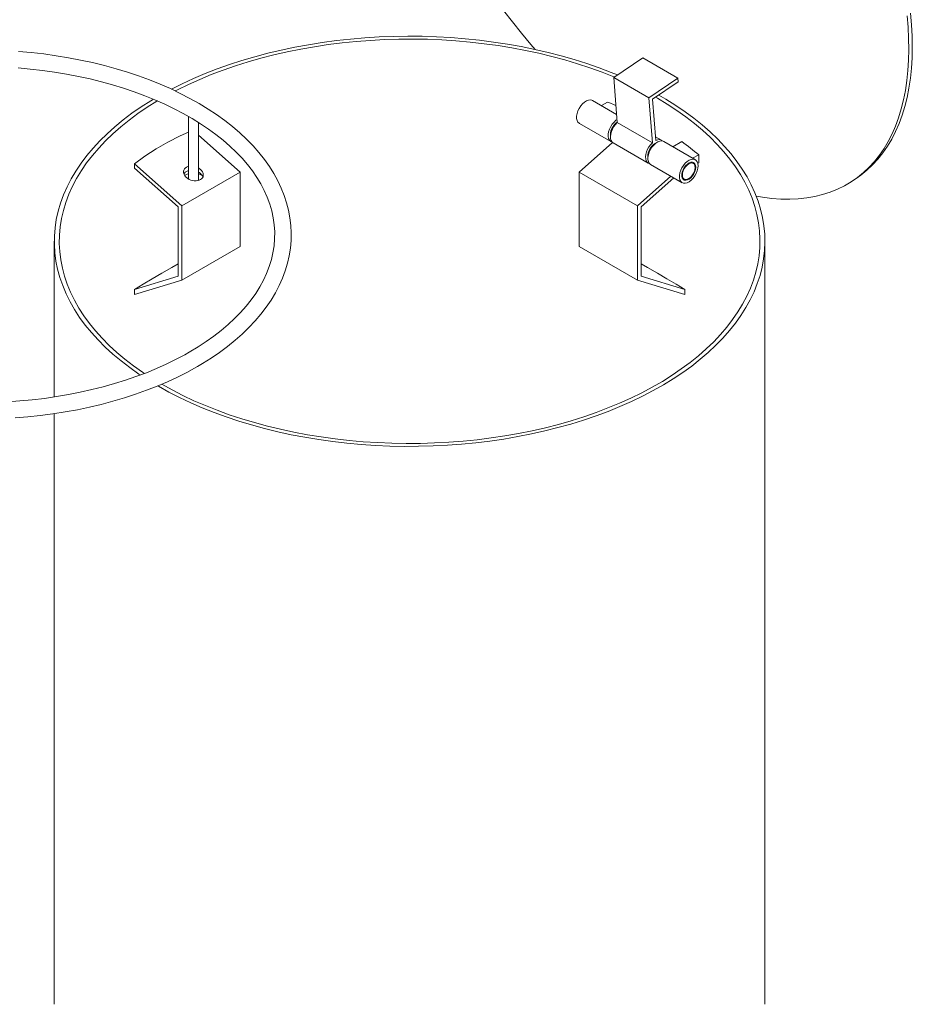
# Model space of a CAD drawing. Units: inches. Extents: x 0 to 594, y 0 to 420.
# Drawn here: x 141 to 195, y 77 to 137 of the extents above; entities that cross this region are included whole.
import ezdxf

# ---------------------------------------------------------------- set-up
doc = ezdxf.new("R2010")
doc.units = ezdxf.units.IN
doc.header["$MEASUREMENT"] = 0
doc.layers.add('Capa 1', color=7, linetype='Continuous')

msp = doc.modelspace()

# ---------------------------------------------------------------- linework, layer by layer
at = {"layer": 'Capa 1', "color": 7, "lineweight": 18, "true_color": 0xffffff}
for points in [[(171.841, 135.011), (171.577, 135.317), (171.013, 135.989), (170.461, 136.677), (169.921, 137.378)], [(194.546, 137.198), (194.608, 136.503), (194.644, 135.822), (194.655, 135.157), (194.641, 134.509), (194.603, 133.879), (194.539, 133.267), (194.451, 132.675), (194.338, 132.104), (194.2, 131.553), (194.039, 131.026), (193.853, 130.522), (193.645, 130.041), (193.412, 129.585), (193.156, 129.154), (192.878, 128.75), (192.578, 128.373), (192.256, 128.023), (191.912, 127.7), (191.549, 127.406), (191.315, 127.239)], [(194.335, 137.054), (194.396, 136.359), (194.432, 135.679), (194.443, 135.014), (194.43, 134.366), (194.391, 133.736), (194.327, 133.124), (194.239, 132.532), (194.126, 131.96), (193.99, 131.41), (193.828, 130.882), (193.642, 130.378), (193.433, 129.897), (193.201, 129.441), (192.945, 129.011), (192.667, 128.607), (192.367, 128.229), (192.044, 127.879), (191.701, 127.556), (191.337, 127.263), (190.954, 126.997), (190.55, 126.761), (190.128, 126.554), (189.688, 126.378), (189.23, 126.232), (188.755, 126.116), (188.264, 126.03), (187.758, 125.976), (187.237, 125.952), (186.703, 125.959), (186.156, 125.997), (185.597, 126.066), (185.215, 126.13)], [(176.818, 133.467), (176.433, 133.624), (175.705, 133.901), (174.959, 134.16), (174.194, 134.402), (173.414, 134.626), (172.619, 134.831), (171.809, 135.018), (170.988, 135.185), (170.154, 135.334), (169.312, 135.462), (168.461, 135.571), (167.604, 135.66), (166.74, 135.729), (165.872, 135.777), (165.002, 135.805), (164.131, 135.813), (163.26, 135.8), (162.391, 135.767), (161.524, 135.713), (160.662, 135.64), (159.805, 135.546), (158.957, 135.432), (158.116, 135.298), (157.287, 135.145), (156.467, 134.973), (155.662, 134.782), (154.869, 134.572), (154.093, 134.344), (153.333, 134.097), (152.592, 133.833), (151.869, 133.552), (151.167, 133.254), (150.485, 132.94), (149.827, 132.611)], [(176.624, 133.335), (176.596, 133.346), (175.883, 133.628), (175.15, 133.894), (174.4, 134.143), (173.633, 134.373), (172.85, 134.585), (172.052, 134.778), (171.242, 134.953), (170.42, 135.108), (169.588, 135.244), (168.747, 135.36), (167.898, 135.456), (167.043, 135.532), (166.184, 135.588), (165.321, 135.624), (164.456, 135.639), (163.591, 135.633), (162.728, 135.608), (161.866, 135.562), (161.009, 135.497), (160.157, 135.411), (159.312, 135.304), (158.475, 135.178), (157.648, 135.033), (156.831, 134.868), (156.028, 134.684), (155.237, 134.481), (154.461, 134.26), (153.702, 134.021), (152.961, 133.764), (152.238, 133.489), (151.536, 133.199), (150.854, 132.891), (150.194, 132.568), (150.061, 132.499)], [(151.328, 115.778), (151.409, 115.824), (151.699, 115.995), (152.23, 116.329), (152.738, 116.676), (153.222, 117.036), (153.68, 117.407), (154.113, 117.789), (154.519, 118.182), (154.896, 118.585), (155.246, 118.998), (155.566, 119.418), (155.857, 119.847), (156.117, 120.282), (156.347, 120.723), (156.546, 121.17), (156.714, 121.62), (156.85, 122.073), (156.954, 122.53), (157.026, 122.988), (157.067, 123.446), (157.076, 123.906), (157.054, 124.364), (157, 124.822), (156.915, 125.277), (156.798, 125.73), (156.65, 126.18), (156.472, 126.626), (156.262, 127.067), (156.022, 127.503), (155.751, 127.934), (155.451, 128.357), (155.121, 128.773), (154.763, 129.18), (154.376, 129.578), (153.963, 129.966), (153.522, 130.344), (153.055, 130.71), (152.563, 131.065), (152.047, 131.407), (151.508, 131.736), (150.946, 132.052), (150.364, 132.353), (149.761, 132.64), (149.139, 132.913), (148.498, 133.17), (147.841, 133.411), (147.167, 133.636), (146.478, 133.845), (145.775, 134.037), (145.061, 134.212), (144.334, 134.37), (143.597, 134.51), (142.852, 134.633), (142.098, 134.738), (141.338, 134.824), (140.573, 134.893)], [(178.349, 134.505), (176.588, 133.311)], [(178.349, 134.505), (180.47, 133.28)], [(140.544, 133.892), (141.289, 133.824), (142.028, 133.738), (142.761, 133.635), (143.484, 133.515), (144.198, 133.377), (144.902, 133.223), (145.593, 133.051), (146.271, 132.864), (146.934, 132.661), (147.582, 132.442), (148.212, 132.209), (148.825, 131.96), (149.418, 131.698), (149.992, 131.422), (150.544, 131.133), (151.074, 130.831), (151.581, 130.518), (152.065, 130.194), (152.523, 129.858), (152.957, 129.513), (153.364, 129.159), (153.745, 128.795), (154.099, 128.424), (154.425, 128.045), (154.723, 127.66), (154.992, 127.268), (155.232, 126.871), (155.443, 126.469), (155.624, 126.063), (155.775, 125.652), (155.897, 125.237), (155.987, 124.819), (156.046, 124.4), (156.074, 123.978), (156.072, 123.555), (156.037, 123.132), (155.971, 122.711), (155.873, 122.291), (155.744, 121.874), (155.585, 121.461), (155.395, 121.052), (155.175, 120.648), (154.926, 120.25), (154.648, 119.857), (154.342, 119.472), (154.006, 119.094), (153.644, 118.723), (153.255, 118.361), (152.84, 118.009), (152.398, 117.666), (151.932, 117.333), (151.442, 117.012)], [(176.588, 133.311), (178.709, 132.086)], [(176.588, 133.311), (176.804, 130.588)], [(180.47, 133.28), (178.709, 132.086)], [(178.939, 131.996), (180.489, 133.047)], [(180.489, 133.047), (180.47, 133.28)], [(148.734, 131.998), (148.582, 131.907), (147.998, 131.533), (147.441, 131.147), (146.911, 130.747), (146.409, 130.335), (145.937, 129.913), (145.495, 129.479), (145.083, 129.036), (144.704, 128.583), (144.356, 128.121), (144.041, 127.652), (143.759, 127.177), (143.511, 126.694), (143.297, 126.207), (143.117, 125.714), (142.972, 125.218), (142.861, 124.719), (142.787, 124.218), (142.747, 123.715), (142.743, 123.212), (142.773, 122.71), (142.84, 122.208), (142.941, 121.708), (143.077, 121.211), (143.249, 120.718), (143.454, 120.229), (143.694, 119.745), (143.967, 119.267), (144.274, 118.797), (144.614, 118.333), (144.986, 117.878), (145.389, 117.432), (145.823, 116.996), (146.288, 116.571), (146.782, 116.157), (147.306, 115.754), (147.856, 115.364), (147.939, 115.309)], [(148.976, 131.894), (148.947, 131.876), (148.361, 131.509), (147.801, 131.128), (147.269, 130.735), (146.765, 130.33), (146.29, 129.912), (145.845, 129.484), (145.43, 129.046), (145.047, 128.598), (144.696, 128.142), (144.377, 127.678), (144.091, 127.206), (143.839, 126.729), (143.621, 126.246), (143.437, 125.758), (143.288, 125.266), (143.173, 124.771), (143.094, 124.274), (143.05, 123.775), (143.041, 123.276), (143.067, 122.777), (143.13, 122.279), (143.226, 121.783), (143.358, 121.29), (143.525, 120.799), (143.726, 120.314), (143.961, 119.833), (144.23, 119.359), (144.532, 118.891), (144.867, 118.431), (145.234, 117.978), (145.634, 117.536), (146.063, 117.102), (146.523, 116.679), (147.013, 116.268), (147.532, 115.868), (148.078, 115.481), (148.194, 115.403)], [(149.037, 114.625), (149.666, 114.276), (150.318, 113.943), (150.994, 113.624), (151.691, 113.323), (152.409, 113.037), (153.146, 112.769), (153.901, 112.519), (154.674, 112.285), (155.462, 112.071), (156.265, 111.875), (157.081, 111.697), (157.908, 111.539), (158.746, 111.401), (159.592, 111.283), (160.447, 111.184), (161.308, 111.106), (162.173, 111.047), (163.042, 111.009), (163.913, 110.991), (164.785, 110.993), (165.655, 111.016), (166.524, 111.06), (167.388, 111.123), (168.247, 111.206), (169.1, 111.311), (169.945, 111.434), (170.78, 111.578), (171.605, 111.74), (172.418, 111.922), (173.217, 112.123), (174.001, 112.342), (174.769, 112.579), (175.52, 112.835), (176.253, 113.107), (176.966, 113.396), (177.657, 113.703), (178.327, 114.024), (178.974, 114.362), (179.596, 114.714), (180.194, 115.081), (180.765, 115.46), (181.309, 115.853), (181.824, 116.259), (182.311, 116.677), (182.768, 117.105), (183.195, 117.543), (183.591, 117.992), (183.954, 118.448), (184.286, 118.914), (184.584, 119.387), (184.85, 119.866), (185.081, 120.351), (185.278, 120.841), (185.44, 121.335), (185.568, 121.833), (185.66, 122.333), (185.718, 122.835), (185.74, 123.338), (185.727, 123.841), (185.678, 124.343), (185.594, 124.844), (185.476, 125.342), (185.322, 125.838), (185.133, 126.329), (184.91, 126.815), (184.654, 127.296), (184.364, 127.771), (184.04, 128.238), (183.685, 128.697), (183.297, 129.147), (182.878, 129.588), (182.428, 130.019), (181.949, 130.44), (181.44, 130.848), (180.903, 131.244), (180.338, 131.628), (179.748, 131.998), (179.315, 132.25)], [(149.25, 114.747), (149.873, 114.401), (150.521, 114.07), (151.192, 113.755), (151.884, 113.456), (152.597, 113.174), (153.33, 112.908), (154.08, 112.659), (154.847, 112.429), (155.631, 112.217), (156.428, 112.023), (157.239, 111.849), (158.061, 111.694), (158.892, 111.558), (159.734, 111.442), (160.582, 111.346), (161.437, 111.27), (162.297, 111.214), (163.16, 111.178), (164.024, 111.163), (164.889, 111.168), (165.752, 111.194), (166.614, 111.24), (167.471, 111.305), (168.323, 111.391), (169.168, 111.498), (170.005, 111.623), (170.832, 111.769), (171.649, 111.934), (172.453, 112.118), (173.243, 112.32), (174.019, 112.542), (174.778, 112.781), (175.519, 113.038), (176.242, 113.312), (176.945, 113.603), (177.626, 113.911), (178.286, 114.234), (178.922, 114.572), (179.533, 114.925), (180.12, 115.292), (180.679, 115.673), (181.212, 116.067), (181.716, 116.473), (182.191, 116.89), (182.636, 117.318), (183.051, 117.756), (183.434, 118.203), (183.785, 118.66), (184.103, 119.124), (184.389, 119.595), (184.642, 120.073), (184.86, 120.556), (185.043, 121.044), (185.193, 121.536), (185.307, 122.03), (185.386, 122.528), (185.43, 123.027), (185.439, 123.525), (185.413, 124.025), (185.351, 124.523), (185.254, 125.019), (185.122, 125.512), (184.956, 126.003), (184.755, 126.488), (184.52, 126.969), (184.251, 127.443), (183.948, 127.911), (183.613, 128.371), (183.246, 128.823), (182.847, 129.267), (182.417, 129.7), (181.957, 130.122), (181.467, 130.534), (180.949, 130.934), (180.403, 131.32), (179.83, 131.694), (179.231, 132.055), (179.12, 132.118)], [(175.307, 131.925), (175.274, 131.941), (175.172, 131.962), (175.059, 131.949), (174.938, 131.902), (174.816, 131.824), (174.698, 131.718), (174.59, 131.59), (174.496, 131.445), (174.423, 131.289), (174.372, 131.131), (174.345, 130.978), (174.345, 130.837), (174.372, 130.714), (174.423, 130.616), (174.496, 130.546), (174.508, 130.539)], [(176.765, 131.084), (175.307, 131.925)], [(176.217, 131.826), (175.849, 131.612)], [(176.217, 131.826), (176.394, 131.755), (176.569, 131.683), (176.722, 131.62)], [(178.709, 132.086), (178.925, 129.363)], [(179.137, 129.507), (178.939, 131.996)], [(150.859, 130.954), (150.859, 127.174)], [(151.459, 127.115), (151.459, 130.594)], [(174.508, 130.539), (176.417, 129.437)], [(176.789, 130.767), (176.725, 130.722), (176.607, 130.616), (176.5, 130.488), (176.406, 130.342), (176.332, 130.187), (176.281, 130.029), (176.254, 129.876), (176.254, 129.735), (176.281, 129.612), (176.332, 129.513), (176.406, 129.444), (176.494, 129.408)], [(176.804, 130.588), (176.694, 130.473), (176.595, 130.339), (176.512, 130.193), (176.449, 130.04), (176.408, 129.887), (176.393, 129.741), (176.401, 129.609), (176.435, 129.497), (176.492, 129.409), (176.558, 129.355)], [(176.802, 130.611), (176.737, 130.565), (176.636, 130.469), (176.546, 130.352), (176.473, 130.22), (176.422, 130.083), (176.396, 129.949), (176.396, 129.826), (176.397, 129.813)], [(176.804, 130.588), (178.925, 129.363)], [(150.859, 130.012), (150.35, 129.777), (149.608, 129.398), (148.9, 128.989), (148.225, 128.551), (147.587, 128.084)], [(153.987, 127.589), (151.459, 129.827)], [(174.493, 127.589), (176.519, 129.383)], [(176.558, 129.355), (178.68, 128.131)], [(178.925, 129.363), (178.814, 129.248), (178.716, 129.115), (178.633, 128.968), (178.57, 128.815), (178.53, 128.662), (178.514, 128.517), (178.523, 128.385), (178.557, 128.272), (178.613, 128.184), (178.691, 128.125), (178.757, 128.101)], [(179.145, 129.346), (179.096, 129.323), (178.989, 129.251), (178.889, 129.152), (178.801, 129.033), (178.73, 128.9), (178.681, 128.763), (178.657, 128.63), (178.66, 128.509), (178.66, 128.506)], [(179.621, 129.435), (179.587, 129.451), (179.485, 129.473), (179.372, 129.459), (179.251, 129.413), (179.129, 129.334), (179.011, 129.228), (178.903, 129.1), (178.81, 128.955), (178.736, 128.799), (178.685, 128.641), (178.659, 128.488), (178.659, 128.347), (178.685, 128.224), (178.736, 128.126), (178.81, 128.056), (178.821, 128.049)], [(179.479, 129.517), (179.119, 129.724)], [(179.544, 129.465), (179.538, 129.471), (179.459, 129.528), (179.362, 129.553), (179.253, 129.546), (179.137, 129.507)], [(181.53, 128.333), (179.621, 129.435)], [(180.705, 129.436), (180.162, 129.123)], [(180.705, 129.436), (180.84, 129.339), (180.973, 129.242), (181.104, 129.144), (181.233, 129.045), (181.361, 128.945), (181.486, 128.845), (181.611, 128.743), (181.733, 128.641)], [(181.683, 127.819), (181.696, 127.967), (181.683, 128.1), (181.644, 128.211), (181.58, 128.296), (181.496, 128.349), (181.395, 128.37), (181.281, 128.357), (181.16, 128.31), (181.038, 128.232), (180.921, 128.126), (180.813, 127.997), (180.719, 127.853), (180.645, 127.697), (180.594, 127.539), (180.568, 127.386), (180.568, 127.245), (180.594, 127.122), (180.645, 127.024), (180.719, 126.954), (180.813, 126.916), (180.921, 126.912), (181.038, 126.942), (181.16, 127.005), (181.281, 127.098), (181.395, 127.216), (181.496, 127.354), (181.58, 127.505), (181.644, 127.662), (181.683, 127.819)], [(181.541, 127.755), (181.554, 127.885), (181.541, 127.999), (181.502, 128.091), (181.439, 128.154), (181.357, 128.185), (181.261, 128.182), (181.157, 128.145), (181.05, 128.076), (180.949, 127.979), (180.86, 127.862), (180.786, 127.73), (180.736, 127.593), (180.709, 127.459), (180.709, 127.335), (180.736, 127.232), (180.786, 127.154), (180.86, 127.107), (180.949, 127.093), (181.05, 127.113), (181.157, 127.167), (181.261, 127.25), (181.357, 127.358), (181.439, 127.484), (181.502, 127.619), (181.541, 127.755)], [(181.505, 127.741), (181.519, 127.865), (181.505, 127.973), (181.467, 128.059), (181.405, 128.116), (181.324, 128.141), (181.231, 128.132), (181.13, 128.089), (181.029, 128.016), (180.935, 127.917), (180.855, 127.799), (180.794, 127.671), (180.754, 127.539), (180.741, 127.416), (180.754, 127.307), (180.794, 127.221), (180.855, 127.164), (180.935, 127.139), (181.029, 127.148), (181.13, 127.191), (181.231, 127.264), (181.324, 127.364), (181.405, 127.481), (181.467, 127.61), (181.505, 127.741)], [(181.733, 128.641), (181.364, 128.428)], [(181.412, 128.169), (181.467, 128.112), (181.505, 128.02), (181.519, 127.906)], [(181.733, 128.151), (181.678, 128.119)], [(181.733, 128.641), (181.733, 128.151)], [(147.587, 127.831), (147.587, 128.084)], [(150.452, 125.548), (147.587, 128.084)], [(147.587, 127.831), (150.239, 125.482)], [(153.987, 127.589), (150.452, 125.548)], [(150.735, 127.883), (150.667, 127.835), (150.615, 127.776), (150.579, 127.71), (150.561, 127.637), (150.561, 127.561), (150.579, 127.483), (150.615, 127.405), (150.667, 127.331), (150.735, 127.262), (150.814, 127.201), (150.905, 127.148), (151.004, 127.108), (151.107, 127.079), (151.211, 127.062), (151.314, 127.06), (151.412, 127.071), (151.503, 127.095), (151.583, 127.132), (151.651, 127.18), (151.703, 127.238), (151.738, 127.304), (151.756, 127.377), (151.756, 127.453), (151.738, 127.532), (151.703, 127.609), (151.651, 127.683), (151.583, 127.752), (151.503, 127.814), (151.459, 127.841)], [(150.584, 127.469), (150.615, 127.523), (150.667, 127.581), (150.735, 127.63)], [(150.859, 127.934), (150.814, 127.92), (150.735, 127.883)], [(150.735, 127.63), (150.814, 127.666), (150.859, 127.68)], [(151.459, 127.587), (151.503, 127.56), (151.583, 127.498), (151.651, 127.43), (151.703, 127.355), (151.733, 127.292)], [(153.987, 123.091), (153.987, 127.589)], [(178.028, 125.548), (174.493, 127.589)], [(174.493, 123.091), (174.493, 127.589)], [(178.821, 128.049), (180.73, 126.947)], [(181.519, 127.865), (181.519, 127.906)], [(150.663, 127.401), (150.63, 127.381)], [(150.859, 127.48), (150.786, 127.457), (150.663, 127.401)], [(151.452, 127.079), (151.457, 127.1), (151.459, 127.115)], [(151.687, 127.38), (151.653, 127.401), (151.531, 127.457), (151.459, 127.48)], [(178.028, 125.548), (180.052, 127.339)], [(180.226, 127.239), (178.241, 125.482)], [(181.095, 127.17), (181.015, 127.134), (180.914, 127.113), (180.825, 127.127), (180.813, 127.132)], [(181.095, 127.17), (181.13, 127.191)], [(191.104, 127.096), (191.315, 127.239)], [(150.239, 125.482), (150.239, 121.293)], [(150.452, 121.05), (150.452, 125.548)], [(178.028, 121.05), (178.028, 125.548)], [(178.241, 125.482), (178.241, 121.293)], [(142.74, 123.401), (142.74, 113.981)], [(185.74, 77.223), (185.74, 123.401)], [(153.987, 123.091), (150.452, 121.05)], [(178.028, 121.05), (174.493, 123.091)], [(150.239, 122.035), (149.851, 121.817), (149.25, 121.472), (148.671, 121.135), (148.116, 120.806), (147.587, 120.484)], [(180.894, 120.484), (180.365, 120.806), (179.81, 121.135), (179.231, 121.472), (178.629, 121.817), (178.241, 122.035)], [(150.239, 121.293), (147.587, 120.484)], [(147.587, 120.175), (150.452, 121.05)], [(180.894, 120.175), (178.028, 121.05)], [(178.241, 121.293), (180.894, 120.484)], [(147.587, 120.175), (147.587, 120.484)], [(180.894, 120.175), (180.894, 120.484)], [(151.442, 117.012), (150.909, 116.691), (150.63, 116.533), (150.081, 116.241), (149.51, 115.963), (148.92, 115.699), (148.31, 115.448), (147.683, 115.212), (147.038, 114.991), (146.377, 114.786), (145.701, 114.596), (145.013, 114.422), (144.311, 114.265), (143.599, 114.125), (142.876, 114.001), (142.145, 113.895), (141.407, 113.806), (140.664, 113.736), (139.915, 113.683)], [(140.363, 112.71), (141.13, 112.773), (141.892, 112.855), (142.648, 112.955), (143.396, 113.073), (144.134, 113.208), (144.864, 113.361), (145.582, 113.532), (146.288, 113.719), (146.98, 113.924), (147.659, 114.144), (148.32, 114.381), (148.966, 114.634), (149.593, 114.902), (150.201, 115.185), (150.79, 115.483), (151.328, 115.778)], [(148.998, 114.647), (149.037, 114.625)], [(142.74, 112.97), (142.74, 77.223)]]:
    msp.add_lwpolyline(points, dxfattribs=at)

doc.saveas('drawing.dxf')
